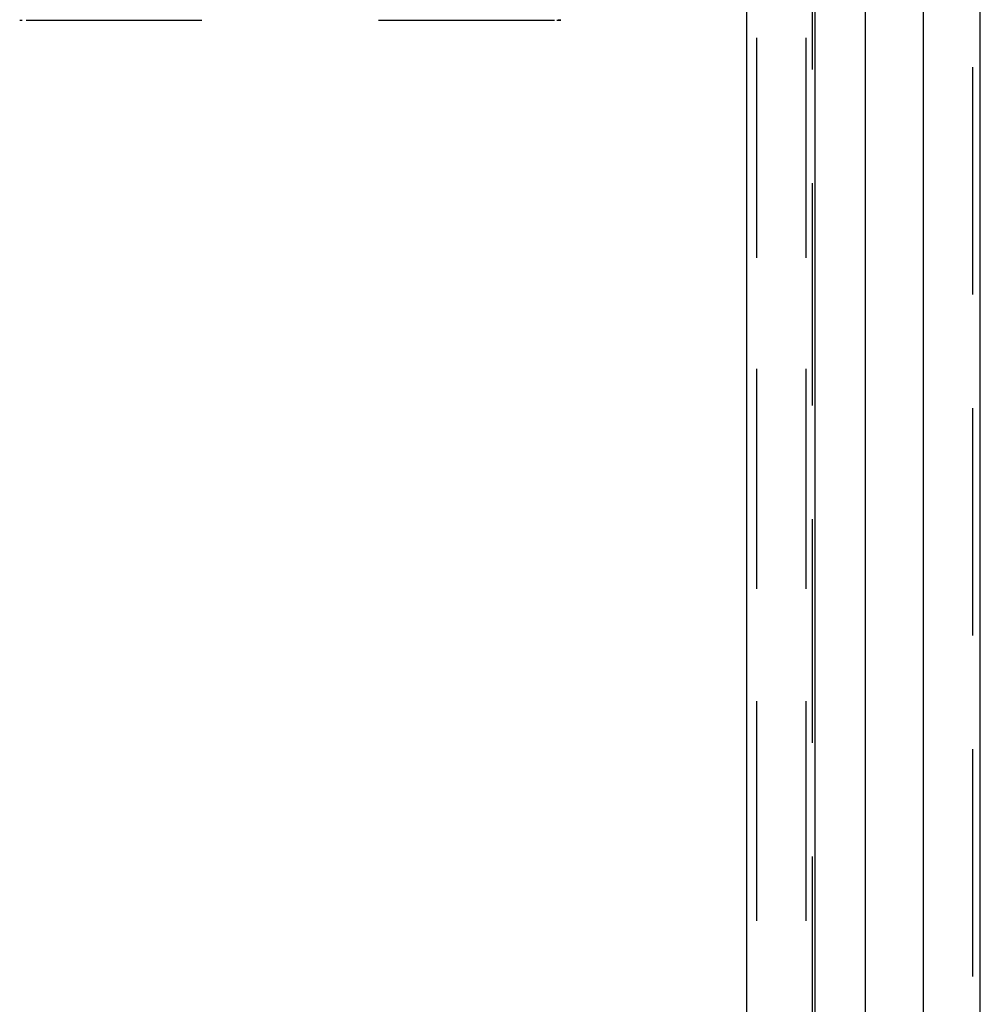
# Model space of a CAD drawing. Units: inches. Extents: x 0 to 11, y 0 to 11.2.
# Drawn here: x 8.7 to 9.3, y 4 to 4.6 of the extents above; entities that cross this region are included whole.
import ezdxf

# ---------------------------------------------------------------- set-up
doc = ezdxf.new("R2010")
doc.units = ezdxf.units.IN
doc.header["$MEASUREMENT"] = 0
doc.layers.add('Layer 1', color=7, linetype='Continuous')

msp = doc.modelspace()

# ---------------------------------------------------------------- linework, layer by layer
at = {"layer": 'Layer 1', "color": 7, "lineweight": 25}
for points in [[(9.28602, 2.72776), (9.28602, 5.18135)], [(9.24884, 2.75669), (9.24884, 5.14829)], [(9.21083, 5.07556), (9.21083, 2.91123)], [(9.13314, 4.96566), (9.13314, 3.0137)], [(9.17777, 4.96566), (9.17777, 3.0137)], [(9.17611, 4.73013), (9.17611, 4.58387)], [(8.65796, 4.61609), (8.65962, 4.61609)], [(8.66209, 4.61609), (8.66292, 4.61609)], [(8.66292, 4.61609), (8.77696, 4.61609)], [(8.89266, 4.61609), (9.0067, 4.61609)], [(9.0067, 4.61609), (9.00753, 4.61609)], [(9.00918, 4.61609), (9.01166, 4.61609), (9.01, 4.61609)], [(9.13975, 4.60453), (9.13975, 4.46072)], [(9.17198, 4.60453), (9.17198, 4.46072)], [(9.28107, 4.43676), (9.28107, 4.58551)], [(9.17611, 4.50948), (9.17611, 4.36403)], [(9.13975, 4.388), (9.13975, 4.24421)], [(9.17198, 4.388), (9.17198, 4.24421)], [(9.28107, 4.21364), (9.28107, 4.36239)], [(9.17611, 4.28966), (9.17611, 4.1434)], [(9.13975, 4.17066), (9.13975, 4.02687)], [(9.17198, 4.17066), (9.17198, 4.02687)], [(9.28107, 3.99051), (9.28107, 4.13926)], [(9.17611, 4.06902), (9.17611, 3.92274)]]:
    msp.add_lwpolyline(points, dxfattribs=at)

doc.saveas('drawing.dxf')
